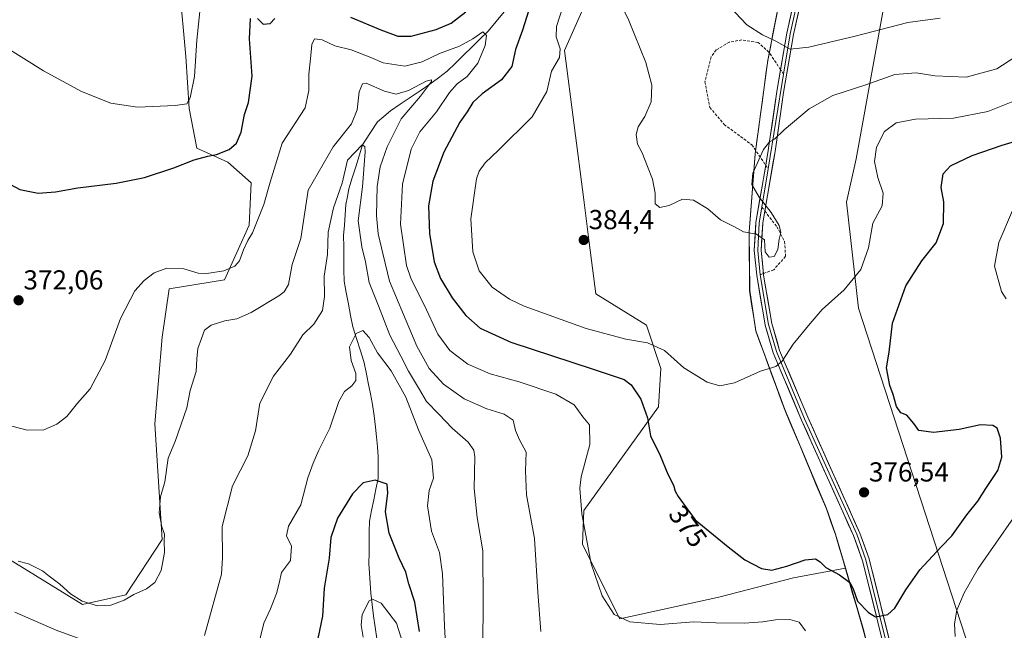
# Model space of a CAD drawing. Units: metres. Extents: x 594460 to 597927, y 4680491 to 4682851.
# Drawn here: x 595368 to 595727, y 4681577 to 4681799 of the extents above; entities that cross this region are included whole.
import ezdxf
from ezdxf.enums import TextEntityAlignment as Align

# ---------------------------------------------------------------- set-up
doc = ezdxf.new("R2010")
doc.units = ezdxf.units.M
doc.header["$MEASUREMENT"] = 0
doc.linetypes.add('TRAZOSX2', pattern=[1.5, 1, -0.5])
for name, color, linetype, lineweight in [('Arbolado forestal CxS', 92, 'Continuous', 0), ('Carátula', 7, 'Continuous', 5), ('Corriente natural lineal', 142, 'Continuous', 13), ('Cultivos herbáceos CxS', 92, 'Continuous', 0), ('Cultivos leñosos CxS', 92, 'Continuous', 0), ('Curva de nivel maestra', 36, 'Continuous', 30), ('Curva de nivel normal', 36, 'Continuous', 0), ('Layer 0', 7, 'Continuous', 0), ('Matorral CxS', 135, 'Continuous', 0), ('Municipio', 9, 'Continuous', 13), ('Municipio CxS', 142, 'Continuous', 0), ('Punto de cota en terreno', 7, 'Continuous', 0), ('Rótulo de curva de nivel directora', 19, 'Continuous', 0), ('Rótulo de punto de cota en terreno', 19, 'Continuous', 0), ('Senda', 19, 'TRAZOSX2', 0)]:
    doc.layers.add(name, color=color, linetype=linetype, lineweight=lineweight)
doc.styles.add('Arial', font='txt', dxfattribs={"height": 0.2})

# ---------------------------------------------------------------- blocks, each defined once
blk = doc.blocks.new('*U150')
at = {"layer": 'Cultivos leñosos CxS', "color": 92, "linetype": 'Continuous', "lineweight": 0}
blk.add_polyline3d([(595426.3485, 4681811.1797, 381.2831), (595428.6843, 4681785.7835, 380.0927), (595429.8893, 4681766.9033, 379.0016), (595432.7011, 4681752.4419, 375.1503), (595443.9487, 4681747.2195, 373.0445), (595452.5223, 4681739.7037, 370.9707), (595451.7713, 4681724.2773, 369.5984), (595442.8319, 4681704.3259, 368.3998), (595422.6677, 4681701.0499, 368.1095), (595420.0319, 4681683.4801, 367.6888), (595417.3977, 4681651.8545, 365.996), (595420.0311, 4681609.6849, 364.6962), (595406.8603, 4681589.4799, 364.7268), (595391.0611, 4681585.9421, 364.124), (595391.0611, 4681585.9421, 364.124), (595368.2231, 4681600.0223, 364.2257), (595320.6239, 4681629.1181, 364.2789)], dxfattribs=at)
blk = doc.blocks.new('*U161')
at = {"layer": 'Arbolado forestal CxS', "color": 92, "linetype": 'Continuous', "lineweight": 0}
blk.add_polyline3d([(595715.8777, 4681564.3559, 368.6156), (595673.8045, 4681694.0209, 376.8249), (595669.4149, 4681732.6749, 380.6923), (595672.9271, 4681748.4877, 380.6598), (595686.2609, 4681822.2275, 395.5498), (595693.3409, 4681915.9083, 400.3197), (595701.2495, 4681974.9213, 400.4947), (595864.4669, 4681942.3063, 371.8937)], dxfattribs=at)
blk = doc.blocks.new('*U162')
at = {"layer": 'Matorral CxS', "color": 135, "linetype": 'Continuous', "lineweight": 0}
for points in [[(595683.4507, 4681545.9031, 370.7738), (595675.4711, 4681577.2431, 374.5031), (595669.0415, 4681599.2737, 375.2001), (595665.4617, 4681611.5631, 375.8414), (595662.1417, 4681620.9231, 376.1859), (595646.9823, 4681657.0829, 377.8552), (595636.3925, 4681685.7729, 381.9515), (595634.1529, 4681700.5129, 384.063), (595633.9931, 4681721.9029, 384.9021), (595636.1635, 4681750.3127, 384.7851), (595640.7937, 4681784.4927, 388.5817), (595645.4943, 4681808.6729, 392.5902)], [(595864.4669, 4681942.3063, 371.8937), (595701.2495, 4681974.9213, 400.4947), (595693.3409, 4681915.9083, 400.3197), (595686.2609, 4681822.2275, 395.5498), (595672.9271, 4681748.4877, 380.6598), (595669.4149, 4681732.6749, 380.6923), (595673.8045, 4681694.0209, 376.8249), (595715.8777, 4681564.3559, 368.6156)]]:
    blk.add_polyline3d(points, dxfattribs=at)
blk = doc.blocks.new('*U187')
at = {"layer": 'Curva de nivel normal', "color": 36, "linetype": 'Continuous', "lineweight": 0}
blk.add_polyline3d([(595584.17, 4681811.49, 385), (595590.11, 4681798.94, 385), (595596.3, 4681783.58, 385), (595598.54, 4681775.32, 385), (595598.24, 4681769.23, 385), (595595.9, 4681763.94, 385), (595593.54, 4681760.21, 385), (595592.74, 4681757.36, 385), (595593.32, 4681753.87, 385), (595594.92, 4681750.69, 385), (595596.87, 4681745.64, 385), (595598.76, 4681741.07, 385), (595599.68, 4681735.93, 385), (595599.66, 4681732.1, 385), (595601.41, 4681730.71, 385), (595604.86, 4681731.42, 385), (595609.62, 4681733.78, 385), (595613.67, 4681733.44, 385), (595618.87, 4681730.2, 385), (595623.54, 4681726.28, 385), (595628.56, 4681723.72, 385), (595631.84, 4681721.88, 385), (595636.68, 4681721, 385), (595639.52, 4681718.94, 385), (595639.84, 4681714.59, 385), (595641.24, 4681712.65, 385), (595643.1, 4681712.92, 385), (595644.39, 4681715.38, 385), (595644.93, 4681719.21, 385), (595645.47, 4681721.65, 385), (595644.86, 4681724.18, 385), (595641.99, 4681728.91, 385), (595637.62, 4681734.49, 385), (595634.97, 4681739.14, 385), (595635.3, 4681743.31, 385), (595639.23, 4681751.84, 385), (595641.33, 4681754.7, 385), (595643.2, 4681755.64, 385), (595646.76, 4681759.08, 385), (595655.77, 4681766.68, 385), (595664.45, 4681771.59, 385), (595676.42, 4681775.51, 385), (595687.05, 4681779.24, 385), (595694.76, 4681779.83, 385), (595701.57, 4681778.74, 385), (595713.04, 4681778.33, 385), (595724.19, 4681781.26, 385), (595730.78, 4681785.59, 385)], dxfattribs=at)
blk = doc.blocks.new('*U193')
at = {"layer": 'Curva de nivel normal', "color": 36, "linetype": 'Continuous', "lineweight": 0}
for points in [[(595362.95, 4681651.62, 370), (595370.84, 4681649.49, 370), (595376.99, 4681649.71, 370), (595381.67, 4681651.67, 370), (595385.32, 4681654.58, 370), (595389.26, 4681659.38, 370), (595393.78, 4681664.65, 370), (595399.34, 4681674.98, 370), (595404.87, 4681690.32, 370), (595410.12, 4681700.38, 370), (595413.46, 4681704.18, 370), (595417.21, 4681706.93, 370), (595421.72, 4681708.57, 370), (595428.02, 4681708.34, 370), (595433.22, 4681706.79, 370), (595436.34, 4681706.62, 370), (595442.5, 4681707.68, 370), (595446.54, 4681709.3, 370), (595448.26, 4681711.28, 370), (595449.72, 4681715.36, 370), (595451.3, 4681718.75, 370), (595453.02, 4681721.46, 370), (595457.17, 4681731.78, 370), (595459.42, 4681740, 370), (595463.82, 4681754.25, 370), (595472.2, 4681767.11, 370), (595473.56, 4681773.47, 370), (595473.46, 4681779.42, 370), (595474.15, 4681784.91, 370), (595474.62, 4681790.2, 370), (595475.56, 4681792.26, 370), (595478.32, 4681791.9, 370), (595482.98, 4681789.75, 370), (595488.92, 4681788.26, 370), (595496.07, 4681785.44, 370), (595500.54, 4681783.46, 370), (595508.47, 4681782.27, 370), (595514.84, 4681783.88, 370), (595521.12, 4681786.97, 370), (595528.45, 4681789.61, 370), (595533.23, 4681792.22, 370), (595536.86, 4681794.81, 370), (595538.24, 4681793.5, 370), (595537.72, 4681789.84, 370), (595535.03, 4681783.44, 370), (595531.2, 4681778.56, 370), (595527.53, 4681775.8, 370), (595524.74, 4681772.66, 370), (595520.03, 4681765.64, 370), (595513.98, 4681758.31, 370), (595510.83, 4681751.96, 370), (595507.67, 4681739.24, 370), (595506.89, 4681724.63, 370), (595509.04, 4681709.65, 370), (595510.84, 4681704.65, 370), (595515.5, 4681695.24, 370), (595520.48, 4681684.55, 370), (595524.89, 4681678.61, 370), (595531.39, 4681673.64, 370), (595539.53, 4681670.12, 370), (595550.2, 4681667.2, 370), (595563.45, 4681662.66, 370), (595570.23, 4681658.78, 370), (595573.33, 4681654.45, 370), (595575.74, 4681651.53, 370), (595575.92, 4681644.37, 370), (595572.7, 4681632.49, 370), (595572.26, 4681628.42, 370), (595572.94, 4681619.06, 370), (595576.36, 4681600.81, 370), (595580.33, 4681589.11, 370), (595584.82, 4681582.28, 370), (595590.43, 4681579.62, 370), (595601.52, 4681578.65, 370), (595613.78, 4681579.61, 370), (595621.83, 4681579.28, 370), (595632.11, 4681579.16, 370), (595638.87, 4681579.59, 370), (595643.53, 4681580.41, 370), (595648.75, 4681580.55, 370), (595652.21, 4681579.51, 370), (595654.53, 4681576.33, 370)], [(595709.01, 4681574.32, 370), (595708.76, 4681578.92, 370), (595709.58, 4681583.88, 370), (595712.25, 4681590.27, 370), (595717.34, 4681599.12, 370), (595736.66, 4681626.82, 370)], [(595727.63, 4681697.4, 370), (595725.85, 4681700.07, 370), (595723.34, 4681709.3, 370), (595724.88, 4681717.93, 370), (595729.88, 4681729.64, 370)]]:
    blk.add_polyline3d(points, dxfattribs=at)
blk = doc.blocks.new('5PATER')
at = {"layer": 'Carátula', "linetype": 'Continuous', "lineweight": 5}
h = blk.add_hatch(color=250, dxfattribs=at)
edge = h.paths.add_edge_path()
edge.add_ellipse((0, 0.01), major_axis=(-1.33, -1.34), ratio=0.999422, start_angle=0, end_angle=360)

msp = doc.modelspace()

# ---------------------------------------------------------------- linework, layer by layer
at = {"layer": 'Arbolado forestal CxS', "color": 92, "linetype": 'Continuous', "lineweight": 0}
msp.add_polyline3d([(595931.09, 4681957.61, 360.61), (595918.47, 4681962.95, 363.4), (595916.27, 4681932.64, 360.52), (595864.47, 4681942.31, 371.89), (595701.25, 4681974.92, 400.49), (595693.34, 4681915.91, 400.32), (595686.26, 4681822.23, 395.55), (595672.93, 4681748.49, 380.66), (595669.41, 4681732.67, 380.69), (595673.8, 4681694.02, 376.82), (595715.88, 4681564.36, 368.62), (595794.3, 4681324, 361.28), (595804.6, 4681296.94, 359.72), (595845.65, 4681197.5, 348.89), (595885.22, 4681110.13, 338.59), (595896.69, 4681044.42, 337.67), (595901.71, 4681024.88, 337.77), (595916.83, 4681007.54, 336.22), (595933.71, 4680998.55, 335.52), (595932.83, 4680969.56, 330.68), (595919.22, 4680980.11, 329.83), (595902.88, 4680963.3, 324.98), (595896.48, 4680943.42, 322.65)], dxfattribs=at)
at = {"layer": 'Corriente natural lineal', "color": 142, "linetype": 'Continuous', "lineweight": 13}
msp.add_polyline3d([(595544.69, 4681802.09, 371.68), (595541.76, 4681798.59, 370.55), (595538.83, 4681795.09, 370.37), (595535.86, 4681792.16, 369.62), (595532.88, 4681789.23, 368.83), (595529.91, 4681786.3, 368.14), (595526.93, 4681783.37, 367.15), (595523.96, 4681780.44, 366.65), (595520.8, 4681778.07, 365.49), (595517.64, 4681775.7, 365.17), (595514.04, 4681773.28, 364.23), (595510.43, 4681770.85, 364.41), (595506.83, 4681768.43, 363.19), (595503.22, 4681766, 363.19), (595500.85, 4681763.97, 362.7), (595498.48, 4681761.94, 362.32), (595495.78, 4681757.77, 361.49), (595493.07, 4681753.6, 360.03), (595491.83, 4681749.6, 359.56), (595490.59, 4681745.6, 359.21), (595489.35, 4681741.59, 359.06), (595488.11, 4681737.59, 358.88), (595487.58, 4681734.73, 358.4), (595487.05, 4681731.86, 357.98), (595486.75, 4681728.1, 357.6), (595486.45, 4681724.34, 357.46), (595486.15, 4681720.58, 357.37), (595486.21, 4681716.41, 357.14), (595486.27, 4681712.24, 356.87), (595486.32, 4681708.06, 356.5), (595486.38, 4681703.89, 356.21), (595487.17, 4681699.72, 355.95), (595487.96, 4681695.55, 355.84), (595488.74, 4681691.37, 355.64), (595489.53, 4681687.2, 355.32), (595490.88, 4681682.99, 354.81), (595492.24, 4681678.78, 354.35), (595493.59, 4681674.57, 354.08), (595494.38, 4681670.66, 353.99), (595495.17, 4681666.75, 353.76), (595495.95, 4681662.84, 353.34), (595496.74, 4681658.93, 352.78), (595497.3, 4681654.76, 352.39), (595497.86, 4681650.59, 351.89), (595498.16, 4681647.06, 351.43), (595498.47, 4681643.52, 351), (595498.77, 4681639.99, 350.64), (595498.77, 4681635.93, 350.28), (595498.77, 4681631.87, 350), (595497.98, 4681627.98, 349.78), (595497.19, 4681624.09, 349.49), (595496.4, 4681620.2, 349.1), (595495.61, 4681616.31, 348.66), (595495.55, 4681612.48, 348.24), (595495.5, 4681608.64, 347.82), (595495.44, 4681604.81, 347.42), (595495.38, 4681600.97, 346.88), (595495.61, 4681597.36, 346.29), (595495.83, 4681593.76, 345.73), (595496.06, 4681590.15, 345.01), (595496.59, 4681586.02, 344.13), (595497.11, 4681581.88, 343.49), (595497.64, 4681577.75, 342.94), (595498.24, 4681573.61, 342.46)], dxfattribs=at)
at = {"layer": 'Cultivos herbáceos CxS', "color": 92, "linetype": 'Continuous', "lineweight": 0}
for points in [[(595628.95, 4681853.74, 396.51), (595624.25, 4681843.19, 394.6), (595607.5, 4681834.17, 391.69), (595594.62, 4681830.3, 388.61), (595586, 4681820.53, 386.02), (595576.34, 4681809.98, 383.89), (595566.68, 4681788.02, 380.88), (595573.7, 4681733.55, 384.57), (595575.69, 4681718.01, 384.62), (595578.09, 4681699.29, 382.91), (595596.53, 4681687.87, 381.21), (595601.8, 4681672.06, 378.55), (595600.92, 4681658, 376.58), (595573.7, 4681620.23, 370.8), (595573.19, 4681607.84, 370.16), (595586.87, 4681580.69, 369.71), (595622.87, 4681588.6, 372.21), (595650.09, 4681595.63, 373.54), (595669.04, 4681599.27, 375.2)], [(595658.95, 4681843.12, 397.76), (595658.74, 4681842.54, 397.69), (595649.87, 4681824.71, 395.31), (595645.49, 4681808.67, 392.59), (595640.79, 4681784.49, 388.58), (595636.16, 4681750.31, 384.79), (595633.99, 4681721.9, 384.9), (595634.15, 4681700.51, 384.06), (595636.39, 4681685.77, 381.95), (595646.98, 4681657.08, 377.86), (595662.14, 4681620.92, 376.19), (595665.46, 4681611.56, 375.84), (595669.04, 4681599.27, 375.2)], [(595645.49, 4681808.67, 392.59), (595640.79, 4681784.49, 388.58), (595636.16, 4681750.31, 384.79), (595633.99, 4681721.9, 384.9), (595634.15, 4681700.51, 384.06), (595636.39, 4681685.77, 381.95), (595646.98, 4681657.08, 377.86), (595662.14, 4681620.92, 376.19), (595665.46, 4681611.56, 375.84), (595669.04, 4681599.27, 375.2), (595650.09, 4681595.63, 373.54), (595622.87, 4681588.6, 372.21), (595586.87, 4681580.69, 369.71), (595586.87, 4681580.69, 369.71), (595573.19, 4681607.84, 370.16), (595573.7, 4681620.23, 370.8), (595600.92, 4681658, 376.58), (595601.8, 4681672.06, 378.55), (595596.53, 4681687.87, 381.21), (595578.09, 4681699.29, 382.91), (595575.69, 4681718.01, 384.62), (595573.7, 4681733.55, 384.57), (595566.68, 4681788.02, 380.88), (595576.34, 4681809.98, 383.89)]]:
    msp.add_polyline3d(points, dxfattribs=at)
at = {"layer": 'Cultivos leñosos CxS', "color": 92, "linetype": 'Continuous', "lineweight": 0}
msp.add_polyline3d([(595320.62, 4681629.12, 364.28), (595368.22, 4681600.02, 364.23), (595391.06, 4681585.94, 364.12), (595406.86, 4681589.48, 364.73), (595420.03, 4681609.68, 364.7), (595417.4, 4681651.85, 366), (595420.03, 4681683.48, 367.69), (595422.67, 4681701.05, 368.11), (595442.83, 4681704.33, 368.4), (595451.77, 4681724.28, 369.6), (595452.52, 4681739.7, 370.97), (595443.95, 4681747.22, 373.04), (595432.7, 4681752.44, 375.15), (595429.89, 4681766.9, 379), (595428.68, 4681785.78, 380.09), (595426.35, 4681811.18, 381.28)], dxfattribs=at)
at = {"layer": 'Curva de nivel maestra', "color": 36, "linetype": 'Continuous', "lineweight": 30}
for points in [[(595555.69, 4681809.4, 375), (595551.31, 4681795.42, 375), (595548.75, 4681788.41, 375), (595547.44, 4681782.19, 375), (595543.71, 4681777.31, 375), (595536.66, 4681772.24, 375), (595533.28, 4681769.05, 375), (595531.14, 4681765.58, 375), (595528.48, 4681761.87, 375), (595526.6, 4681758.22, 375), (595522.7, 4681750.87, 375), (595518.74, 4681740.31, 375), (595517.12, 4681731.3, 375), (595517.43, 4681721.26, 375), (595519.18, 4681710.95, 375), (595521.53, 4681704.89, 375), (595525.76, 4681697.86, 375), (595530.71, 4681691.4, 375), (595535.96, 4681686.74, 375), (595547.17, 4681681.67, 375), (595577.16, 4681671.84, 375), (595588.41, 4681668.05, 375), (595590.94, 4681666.09, 375), (595594.45, 4681660.9, 375), (595596.96, 4681654.08, 375), (595597.97, 4681647.42, 375), (595601.51, 4681640.29, 375), (595604.36, 4681633.47, 375), (595606.33, 4681629.45, 375), (595606.97, 4681627.26, 375), (595608.12, 4681625.35, 375), (595614.33, 4681616.78, 375), (595626.25, 4681607.01, 375), (595632.37, 4681602.31, 375), (595638.4, 4681599.15, 375), (595642.26, 4681598.53, 375), (595647.63, 4681599.94, 375), (595654.39, 4681602.27, 375), (595658.06, 4681602.6, 375), (595659.78, 4681601.48, 375), (595661.86, 4681599.41, 375), (595666.83, 4681596.76, 375), (595670.64, 4681593.97, 375), (595671.9, 4681591.7, 375), (595673.4, 4681587.2, 375), (595677.38, 4681583.06, 375), (595680.01, 4681581.45, 375), (595684.43, 4681582.31, 375), (595687.07, 4681584.68, 375), (595691.04, 4681591.34, 375), (595696.11, 4681598.57, 375), (595703.86, 4681606.98, 375), (595707.79, 4681610.98, 375), (595713.3, 4681618.65, 375), (595717.27, 4681623.65, 375), (595720.2, 4681628.32, 375), (595724.51, 4681634.83, 375), (595726.02, 4681639.7, 375), (595725.58, 4681646.66, 375), (595724.27, 4681650.22, 375), (595722.69, 4681651.24, 375), (595718.19, 4681651.5, 375), (595710.51, 4681649.75, 375), (595701.1, 4681648.66, 375), (595695.77, 4681649.47, 375), (595693.93, 4681651.93, 375), (595691.45, 4681655.04, 375), (595689.17, 4681655.9, 375), (595687.65, 4681658.17, 375), (595686.4, 4681662.5, 375), (595685.18, 4681665.86, 375), (595684.02, 4681672.23, 375), (595684.93, 4681677.97, 375), (595686.2, 4681688.57, 375), (595691.04, 4681702.22, 375), (595696.84, 4681711.29, 375), (595702.06, 4681717.8, 375), (595704.74, 4681724.88, 375), (595704.84, 4681732.77, 375), (595703.87, 4681738.09, 375), (595704.63, 4681743.01, 375), (595707.27, 4681745.97, 375), (595715.23, 4681749.72, 375), (595726.08, 4681753.53, 375), (595733.4, 4681755.61, 375)], [(595488.67, 4681800.1, 375), (595499.73, 4681795.5, 375), (595505.96, 4681793.22, 375), (595510.75, 4681793.24, 375), (595519.87, 4681795.61, 375), (595525.41, 4681797.99, 375), (595530.71, 4681802.16, 375)], [(595364.82, 4681739.15, 375), (595368.22, 4681737.28, 375), (595374.88, 4681736, 375), (595381.26, 4681736.41, 375), (595389.33, 4681737.92, 375), (595403.28, 4681739.62, 375), (595413.58, 4681741.68, 375), (595424.29, 4681745.18, 375), (595431.76, 4681748.16, 375), (595436.68, 4681749.51, 375), (595439.88, 4681750.04, 375), (595444.54, 4681751.9, 375), (595447.19, 4681754.22, 375), (595448.91, 4681758.27, 375), (595450.06, 4681764.64, 375), (595451.52, 4681769.09, 375), (595452.87, 4681778.7, 375), (595451.9, 4681792.27, 375), (595452.29, 4681799.72, 375)], [(595454.83, 4681799.62, 375), (595456.84, 4681797.64, 375), (595459.38, 4681797.89, 375), (595461.08, 4681799.64, 375)], [(595513.89, 4681576.15, 350), (595512.08, 4681586.78, 350), (595509.95, 4681593.54, 350), (595508.86, 4681597.72, 350), (595506.38, 4681602.81, 350), (595502.73, 4681611.93, 350), (595501.48, 4681619.8, 350), (595502.26, 4681626.71, 350), (595502.08, 4681629.9, 350), (595497.62, 4681631.28, 350), (595493.36, 4681630.34, 350), (595489.4, 4681626.33, 350), (595484.01, 4681617.5, 350), (595481.58, 4681610.34, 350), (595480.9, 4681602.9, 350), (595479.11, 4681591.95, 350), (595478.48, 4681581.73, 350), (595476.83, 4681573.6, 350)]]:
    msp.add_polyline3d(points, dxfattribs=at)
at = {"layer": 'Curva de nivel normal', "color": 36, "linetype": 'Continuous', "lineweight": 0}
for points in [[(595361.47, 4681790.16, 380), (595376.88, 4681780.56, 380), (595390.66, 4681773, 380), (595401.35, 4681768.79, 380), (595411.06, 4681767.35, 380), (595424.79, 4681767.91, 380), (595429.1, 4681768.6, 380), (595430.33, 4681770.78, 380), (595431.89, 4681778.52, 380), (595432.72, 4681791.81, 380), (595434.39, 4681808.18, 380)], [(595566.15, 4681804.26, 380), (595563.7, 4681796.81, 380), (595563.58, 4681793.02, 380), (595565.12, 4681788.56, 380), (595564.81, 4681785.46, 380), (595561.92, 4681780.51, 380), (595560.2, 4681773.02, 380), (595554.87, 4681763.83, 380), (595542.67, 4681751.65, 380), (595537.74, 4681747.08, 380), (595535.55, 4681743.97, 380), (595534.65, 4681741.17, 380), (595532.48, 4681726.63, 380), (595533.23, 4681714.58, 380), (595535.58, 4681707.66, 380), (595540.26, 4681701.7, 380), (595546.6, 4681697.26, 380), (595551.93, 4681694.71, 380), (595574.57, 4681686.66, 380), (595588.97, 4681682.73, 380), (595596.94, 4681681.34, 380), (595603.13, 4681678.56, 380), (595610.13, 4681672.25, 380), (595618.59, 4681667.02, 380), (595623.3, 4681665.67, 380), (595628.61, 4681666.76, 380), (595638.08, 4681671.07, 380), (595643.69, 4681672.8, 380), (595645.98, 4681674.68, 380), (595649.93, 4681680.94, 380), (595656.2, 4681688.46, 380), (595660.53, 4681693.52, 380), (595668.52, 4681700.76, 380), (595674.63, 4681708.17, 380), (595677.46, 4681716.06, 380), (595679, 4681724.98, 380), (595682.36, 4681731.3, 380), (595682.73, 4681735.94, 380), (595680.83, 4681741.64, 380), (595679.6, 4681747.48, 380), (595680.37, 4681752.74, 380), (595683.32, 4681758.48, 380), (595687.46, 4681761.66, 380), (595694.6, 4681762.96, 380), (595708.46, 4681763.33, 380), (595720.86, 4681765.8, 380), (595731.23, 4681769.86, 380)], [(595626.77, 4681804.08, 390), (595633.12, 4681797.37, 390), (595638.8, 4681793.77, 390), (595643.7, 4681791.45, 390), (595648.92, 4681788.44, 390), (595655.72, 4681789.28, 390), (595672.62, 4681793.21, 390), (595691.71, 4681798.18, 390), (595703.52, 4681799.81, 390)], [(595558, 4681576.16, 365), (595556.99, 4681590.44, 365), (595555.7, 4681609.99, 365), (595552.86, 4681626, 365), (595552.46, 4681634.75, 365), (595552.74, 4681641.52, 365), (595550.21, 4681646, 365), (595548.82, 4681649.39, 365), (595547.97, 4681653.18, 365), (595544.66, 4681655.36, 365), (595538.31, 4681657.38, 365), (595530.15, 4681660.93, 365), (595522.57, 4681666.35, 365), (595517.3, 4681672.08, 365), (595512.91, 4681680.18, 365), (595508, 4681691.77, 365), (595502.92, 4681703.93, 365), (595500.63, 4681713.47, 365), (595498.83, 4681721.12, 365), (595498.15, 4681727.86, 365), (595498.38, 4681738.4, 365), (595499.47, 4681745.54, 365), (595502.09, 4681752.92, 365), (595507.11, 4681763.06, 365), (595514.24, 4681771.33, 365), (595518.23, 4681776.71, 365), (595518.25, 4681777.36, 365), (595516.22, 4681776.81, 365), (595509.88, 4681773.42, 365), (595505.35, 4681772.04, 365), (595501.11, 4681773.23, 365), (595494.42, 4681776.14, 365), (595493.05, 4681775.85, 365), (595491.84, 4681772.98, 365), (595491.1, 4681766.31, 365), (595489.07, 4681761.21, 365), (595482.34, 4681752.82, 365), (595473.21, 4681737.02, 365), (595470.6, 4681719.48, 365), (595467.48, 4681709.98, 365), (595466.05, 4681702.65, 365), (595464.52, 4681700.04, 365), (595462.55, 4681698.58, 365), (595452.54, 4681692.41, 365), (595447.33, 4681690.1, 365), (595442.89, 4681689.36, 365), (595437.87, 4681687.86, 365), (595435.45, 4681685.96, 365), (595434.44, 4681682.97, 365), (595433.06, 4681679.28, 365), (595432.7, 4681675.57, 365), (595432.49, 4681670.95, 365), (595430.28, 4681663.98, 365), (595429.08, 4681657.65, 365), (595424.88, 4681645.73, 365), (595422.23, 4681639.32, 365), (595421.01, 4681630.73, 365), (595419.41, 4681625.24, 365), (595419.02, 4681619.36, 365), (595419.94, 4681614.24, 365), (595420.92, 4681611.65, 365), (595420.77, 4681609.32, 365), (595420.89, 4681604.98, 365), (595419.73, 4681598.32, 365), (595417.36, 4681593.98, 365), (595414.34, 4681591.65, 365), (595409.76, 4681589.65, 365), (595406.28, 4681587.59, 365), (595401.4, 4681585.67, 365), (595396.45, 4681585.5, 365), (595390.98, 4681587.2, 365), (595386.63, 4681589.87, 365), (595382.82, 4681593.37, 365), (595378.84, 4681596.28, 365), (595376.44, 4681598.21, 365), (595371.35, 4681600.79, 365), (595367.66, 4681601.75, 365)], [(595536.96, 4681571.47, 360), (595537.01, 4681586.4, 360), (595536.94, 4681605.57, 360), (595534.86, 4681617.65, 360), (595533.7, 4681628.32, 360), (595534, 4681639.85, 360), (595533.65, 4681642.2, 360), (595531.57, 4681645.22, 360), (595525.72, 4681650.21, 360), (595520.89, 4681655.43, 360), (595516.38, 4681659.94, 360), (595513.78, 4681664.39, 360), (595509.78, 4681671.04, 360), (595507.06, 4681676.51, 360), (595503.06, 4681684.22, 360), (595498.88, 4681694.89, 360), (595495.45, 4681703.44, 360), (595494.14, 4681710.88, 360), (595492.76, 4681716.44, 360), (595491.49, 4681725.93, 360), (595493.03, 4681738.31, 360), (595494, 4681751.02, 360), (595493.87, 4681752.94, 360), (595492.9, 4681753.59, 360), (595487.6, 4681748.03, 360), (595485.66, 4681739.62, 360), (595482.44, 4681730.58, 360), (595480.59, 4681721.73, 360), (595480.28, 4681713.65, 360), (595479.11, 4681705.65, 360), (595479.24, 4681698.28, 360), (595478.47, 4681693.17, 360), (595475.3, 4681688.19, 360), (595471.3, 4681684.28, 360), (595466.78, 4681677.3, 360), (595460.6, 4681669.26, 360), (595455.71, 4681659.38, 360), (595454.02, 4681649.27, 360), (595451.29, 4681640.18, 360), (595445.66, 4681629.29, 360), (595441.94, 4681614.44, 360), (595442.05, 4681602.98, 360), (595441.73, 4681596.98, 360), (595435.46, 4681574.66, 360)], [(595523.68, 4681565.01, 355), (595522.9, 4681578.01, 355), (595522.26, 4681597.12, 355), (595521.12, 4681604.9, 355), (595518.26, 4681612.71, 355), (595516.78, 4681621.9, 355), (595517.34, 4681627.49, 355), (595518.9, 4681632.08, 355), (595518.38, 4681638.68, 355), (595513.48, 4681649.7, 355), (595508.88, 4681661.54, 355), (595503.48, 4681671.16, 355), (595498.48, 4681677.73, 355), (595495.52, 4681683.28, 355), (595493.21, 4681685.87, 355), (595490.78, 4681684.78, 355), (595488.37, 4681679.89, 355), (595488.9, 4681674.94, 355), (595490.66, 4681670.22, 355), (595490.59, 4681667.65, 355), (595489.18, 4681665.65, 355), (595486.55, 4681663.65, 355), (595484.5, 4681659.98, 355), (595481.1, 4681650.32, 355), (595477.11, 4681642.3, 355), (595475.06, 4681637.54, 355), (595473.09, 4681632.13, 355), (595470.65, 4681622.25, 355), (595466.11, 4681614.5, 355), (595465.36, 4681611.06, 355), (595467.18, 4681607.26, 355), (595466.78, 4681601.98, 355), (595463.54, 4681597.65, 355), (595462.66, 4681593.79, 355), (595461.77, 4681589.94, 355), (595459.52, 4681584.35, 355), (595457.16, 4681579.14, 355), (595454.74, 4681569.24, 355)], [(595493.32, 4681574.09, 345), (595492.56, 4681578.45, 345), (595492.95, 4681582.34, 345), (595495.46, 4681587.35, 345), (595496.68, 4681587.93, 345), (595499.83, 4681586.44, 345), (595505.47, 4681579.13, 345), (595507.87, 4681571.5, 345)], [(595400.73, 4681569.51, 360), (595381.47, 4681576.58, 360), (595366.36, 4681583.21, 360)]]:
    msp.add_polyline3d(points, dxfattribs=at)
at = {"layer": 'Layer 0', "linetype": 'Continuous', "lineweight": 0}
for points in [[(595645.4, 4681781.01), (595647.69, 4681794.37), (595651.92, 4681813.75), (595662.07, 4681840.37), (595666.31, 4681855.74), (595664.68, 4681868.36), (595661.86, 4681885.22), (595660.79, 4681915.21), (595652.87, 4681976.78), (595651.43, 4682004.29), (595651.11, 4682006.66)], [(595655.13, 4681981.48), (595655.37, 4681977), (595663.29, 4681915.42), (595664.35, 4681885.47), (595667.15, 4681868.73), (595668.85, 4681855.56), (595664.46, 4681839.59), (595654.33, 4681813.03), (595650.15, 4681793.89), (595646.51, 4681772.64), (595643.37, 4681751.11), (595639.65, 4681729.49)], [(595653.89, 4681981.33), (595654.12, 4681976.89), (595662.04, 4681915.32), (595663.11, 4681885.35), (595667.58, 4681855.65), (595663.27, 4681839.98), (595653.13, 4681813.39), (595648.92, 4681794.13), (595646.5, 4681779.35)], [(595639.98, 4681746.14), (595640.9, 4681751.5), (595644.03, 4681773.04), (595645.4, 4681781.01)], [(595646.5, 4681779.35), (595640.85, 4681744.84)], [(595683.64, 4681568.34), (595675.26, 4681601.9), (595671.96, 4681611.1), (595653.02, 4681653.23), (595642.69, 4681677.79), (595639.76, 4681687.85), (595636.7, 4681706.02), (595635.82, 4681715.01), (595636.39, 4681725.31), (595639.98, 4681746.14)], [(595640.85, 4681744.84), (595638.57, 4681730.9)], [(595638.57, 4681730.9), (595637.64, 4681725.17), (595637.08, 4681715.04), (595637.95, 4681706.19)], [(595639.65, 4681729.49), (595638.88, 4681725.02), (595638.33, 4681715.06), (595639.16, 4681706.64)], [(595637.95, 4681706.19), (595640.98, 4681688.13), (595643.87, 4681678.21), (595654.17, 4681653.73), (595673.13, 4681611.57), (595676.46, 4681602.26), (595693.12, 4681534.84)], [(595639.16, 4681706.64), (595639.22, 4681706.07), (595642.2, 4681688.41), (595645.05, 4681678.63), (595655.31, 4681654.23), (595674.29, 4681612.03), (595677.66, 4681602.62), (595686.07, 4681568.94)]]:
    msp.add_lwpolyline(points, dxfattribs=at)
for points in [[(595682.44, 4681573.13, 374.56), (595681.25, 4681577.93, 374.79), (595680.05, 4681582.72, 374.96), (595678.85, 4681587.52, 375.24), (595677.65, 4681592.31, 375.39), (595676.46, 4681597.11, 375.48), (595675.26, 4681601.9, 375.63), (595673.61, 4681606.5, 375.9), (595671.96, 4681611.1, 376.08), (595670.07, 4681615.31, 376.17), (595668.17, 4681619.53, 376.3), (595666.28, 4681623.74, 376.39), (595664.38, 4681627.95, 376.53), (595662.49, 4681632.17, 376.66), (595660.6, 4681636.38, 376.81), (595658.7, 4681640.59, 377.01), (595656.81, 4681644.8, 377.19), (595654.91, 4681649.02, 377.38), (595653.02, 4681653.23, 377.66), (595651.3, 4681657.32, 377.97), (595649.58, 4681661.42, 378.27), (595647.86, 4681665.51, 378.71), (595646.13, 4681669.6, 379.37), (595644.41, 4681673.7, 379.92), (595642.69, 4681677.79, 380.66), (595641.71, 4681681.14, 381.27), (595640.74, 4681684.5, 381.85), (595639.76, 4681687.85, 382.52), (595639, 4681692.39, 383.2), (595638.23, 4681696.94, 383.7), (595637.47, 4681701.48, 383.89), (595636.7, 4681706.02, 384.03), (595636.26, 4681710.52, 384.22), (595635.82, 4681715.01, 384.42), (595636.01, 4681718.44, 384.61), (595636.2, 4681721.88, 384.97), (595636.39, 4681725.31, 385.23), (595637.14, 4681729.68, 385.26), (595637.89, 4681734.04, 384.92), (595638.65, 4681738.41, 384.51), (595639.4, 4681742.77, 384.53), (595640.15, 4681747.14, 384.63), (595640.9, 4681751.5, 384.74), (595641.53, 4681755.81, 385.01), (595642.15, 4681760.12, 385.41), (595642.78, 4681764.42, 385.86), (595643.4, 4681768.73, 386.43), (595644.03, 4681773.04, 387.08), (595644.76, 4681777.31, 387.81), (595645.49, 4681781.57, 388.53), (595646.23, 4681785.84, 389.26), (595646.96, 4681790.1, 389.99), (595647.69, 4681794.37, 390.72), (595648.75, 4681799.22, 391.54), (595649.81, 4681804.06, 392.26)], [(595652.24, 4681803.46, 392.47), (595651.2, 4681798.68, 391.85), (595650.15, 4681793.89, 390.99), (595649.42, 4681789.64, 390.08), (595648.69, 4681785.39, 389.21), (595647.97, 4681781.14, 388.43), (595647.24, 4681776.89, 387.72), (595646.51, 4681772.64, 387.02), (595645.88, 4681768.33, 386.29), (595645.25, 4681764.03, 385.65), (595644.63, 4681759.72, 385.16), (595644, 4681755.42, 384.73), (595643.37, 4681751.11, 384.46), (595642.62, 4681746.76, 384.36), (595641.87, 4681742.41, 384.3), (595641.13, 4681738.07, 384.35), (595640.38, 4681733.72, 384.68), (595639.63, 4681729.37, 385.07), (595638.88, 4681725.02, 385.16), (595638.61, 4681720.04, 385.04), (595638.33, 4681715.06, 384.75), (595638.77, 4681710.57, 384.38), (595639.22, 4681706.07, 384.06), (595639.96, 4681701.66, 383.96), (595640.71, 4681697.24, 383.71), (595641.45, 4681692.83, 383), (595642.2, 4681688.41, 382.29), (595643.15, 4681685.15, 381.6), (595644.1, 4681681.89, 380.96), (595645.05, 4681678.63, 380.4), (595646.76, 4681674.56, 379.83), (595648.47, 4681670.5, 379.13), (595650.18, 4681666.43, 378.57), (595651.89, 4681662.36, 378.22), (595653.6, 4681658.3, 377.92), (595655.31, 4681654.23, 377.64), (595657.21, 4681650.01, 377.36), (595659.11, 4681645.79, 377.17), (595661, 4681641.57, 377.02), (595662.9, 4681637.35, 376.81), (595664.8, 4681633.13, 376.7), (595666.7, 4681628.91, 376.56), (595668.6, 4681624.69, 376.44), (595670.49, 4681620.47, 376.37), (595672.39, 4681616.25, 376.31), (595674.29, 4681612.03, 376.27), (595675.98, 4681607.33, 376.1), (595677.66, 4681602.62, 375.81), (595678.86, 4681597.81, 375.65), (595680.06, 4681593, 375.56), (595681.26, 4681588.19, 375.38), (595682.47, 4681583.37, 375.03), (595683.67, 4681578.56, 374.74), (595684.87, 4681573.75, 374.5)]]:
    msp.add_polyline3d(points, dxfattribs=at)
at = {"layer": 'Matorral CxS', "color": 135, "linetype": 'Continuous', "lineweight": 0}
for points in [[(595931.09, 4681957.61, 360.61), (595918.47, 4681962.95, 363.4), (595916.27, 4681932.64, 360.52), (595864.47, 4681942.31, 371.89), (595701.25, 4681974.92, 400.49), (595693.34, 4681915.91, 400.32), (595686.26, 4681822.23, 395.55), (595672.93, 4681748.49, 380.66), (595669.41, 4681732.67, 380.69), (595673.8, 4681694.02, 376.82), (595715.88, 4681564.36, 368.62), (595794.3, 4681324, 361.28), (595804.6, 4681296.94, 359.72), (595845.65, 4681197.5, 348.89), (595885.22, 4681110.13, 338.59), (595896.69, 4681044.42, 337.67), (595901.71, 4681024.88, 337.77), (595916.83, 4681007.54, 336.22), (595933.71, 4680998.55, 335.52), (595932.83, 4680969.56, 330.68), (595919.22, 4680980.11, 329.83), (595902.88, 4680963.3, 324.98), (595896.48, 4680943.42, 322.65)], [(595628.95, 4681853.74, 396.51), (595624.25, 4681843.19, 394.6), (595607.5, 4681834.17, 391.69), (595594.62, 4681830.3, 388.61), (595586, 4681820.53, 386.02), (595576.34, 4681809.98, 383.89), (595566.68, 4681788.02, 380.88), (595573.7, 4681733.55, 384.57), (595575.69, 4681718.01, 384.62), (595578.09, 4681699.29, 382.91), (595596.53, 4681687.87, 381.21), (595601.8, 4681672.06, 378.55), (595600.92, 4681658, 376.58), (595573.7, 4681620.23, 370.8), (595573.19, 4681607.84, 370.16), (595586.87, 4681580.69, 369.71), (595622.87, 4681588.6, 372.21), (595650.09, 4681595.63, 373.54), (595669.04, 4681599.27, 375.2)], [(595658.95, 4681843.12, 397.76), (595658.74, 4681842.54, 397.69), (595649.87, 4681824.71, 395.31), (595645.49, 4681808.67, 392.59), (595640.79, 4681784.49, 388.58), (595636.16, 4681750.31, 384.79), (595633.99, 4681721.9, 384.9), (595634.15, 4681700.51, 384.06), (595636.39, 4681685.77, 381.95), (595646.98, 4681657.08, 377.86), (595662.14, 4681620.92, 376.19), (595665.46, 4681611.56, 375.84), (595669.04, 4681599.27, 375.2)], [(595320.62, 4681629.12, 364.28), (595368.22, 4681600.02, 364.23), (595391.06, 4681585.94, 364.12), (595406.86, 4681589.48, 364.73), (595420.03, 4681609.68, 364.7), (595417.4, 4681651.85, 366), (595420.03, 4681683.48, 367.69), (595422.67, 4681701.05, 368.11), (595442.83, 4681704.33, 368.4), (595451.77, 4681724.28, 369.6), (595452.52, 4681739.7, 370.97), (595443.95, 4681747.22, 373.04), (595432.7, 4681752.44, 375.15), (595429.89, 4681766.9, 379), (595428.68, 4681785.78, 380.09), (595426.35, 4681811.18, 381.28)], [(595320.62, 4681629.12, 364.28), (595368.22, 4681600.02, 364.23), (595391.06, 4681585.94, 364.12), (595406.86, 4681589.48, 364.73), (595420.03, 4681609.68, 364.7), (595417.4, 4681651.85, 366), (595420.03, 4681683.48, 367.69), (595422.67, 4681701.05, 368.11), (595442.83, 4681704.33, 368.4), (595451.77, 4681724.28, 369.6), (595452.52, 4681739.7, 370.97), (595443.95, 4681747.22, 373.04), (595432.7, 4681752.44, 375.15), (595429.89, 4681766.9, 379), (595428.68, 4681785.78, 380.09), (595426.35, 4681811.18, 381.28)], [(595576.34, 4681809.98, 383.89), (595566.68, 4681788.02, 380.88), (595573.7, 4681733.55, 384.57), (595575.69, 4681718.01, 384.62), (595578.09, 4681699.29, 382.91), (595596.53, 4681687.87, 381.21), (595601.8, 4681672.06, 378.55), (595600.92, 4681658, 376.58), (595573.7, 4681620.23, 370.8), (595573.19, 4681607.84, 370.16), (595586.87, 4681580.69, 369.71), (595622.87, 4681588.6, 372.21), (595650.09, 4681595.63, 373.54), (595669.04, 4681599.27, 375.2), (595675.47, 4681577.24, 374.5), (595683.45, 4681545.9, 370.77)], [(595669.04, 4681599.27, 375.2), (595675.47, 4681577.24, 374.5), (595683.45, 4681545.9, 370.77), (595685.95, 4681534.25, 370.21)], [(595669.04, 4681599.27, 375.2), (595675.47, 4681577.24, 374.5), (595683.45, 4681545.9, 370.77), (595685.95, 4681534.25, 370.21)]]:
    msp.add_polyline3d(points, dxfattribs=at)
at = {"layer": 'Municipio', "color": 9, "linetype": 'Continuous', "lineweight": 13}
for points in [[(595644.49, 4681803.75, 391.71), (595643.55, 4681798.92, 390.97), (595642.61, 4681794.08, 390.19), (595641.67, 4681789.25, 389.42), (595640.73, 4681784.41, 388.65)], [(595644.49, 4681803.75, 391.71), (595643.55, 4681798.92, 390.97), (595642.61, 4681794.08, 390.19), (595641.67, 4681789.25, 389.42), (595640.73, 4681784.41, 388.65)], [(595640.73, 4681784.41, 388.65), (595640.07, 4681779.53, 387.93), (595639.41, 4681774.64, 387.24), (595638.75, 4681769.76, 386.57), (595638.09, 4681764.88, 386), (595637.43, 4681760, 385.55), (595636.77, 4681755.11, 385.24), (595636.11, 4681750.23, 385.07), (595635.75, 4681745.49, 384.93), (595635.39, 4681740.76, 384.85), (595635.03, 4681736.03, 385.07), (595634.66, 4681731.29, 385.39), (595634.3, 4681726.55, 385.33), (595633.94, 4681721.82, 384.96), (595633.97, 4681717.54, 384.61), (595634, 4681713.26, 384.4), (595634.04, 4681708.99, 384.4), (595634.07, 4681704.71, 384.44), (595634.1, 4681700.43, 384.15), (595634.84, 4681695.52, 383.67), (595635.59, 4681690.6, 383.24), (595636.33, 4681685.69, 382.49), (595637.84, 4681681.59, 381.58), (595639.36, 4681677.49, 380.82), (595640.87, 4681673.39, 380.06), (595642.39, 4681669.3, 379.4), (595643.9, 4681665.2, 378.87), (595645.42, 4681661.1, 378.4), (595646.93, 4681657, 378.04), (595648.82, 4681652.48, 377.71), (595650.72, 4681647.96, 377.44), (595652.61, 4681643.44, 377.18), (595654.5, 4681638.92, 376.99), (595656.4, 4681634.4, 376.76), (595658.29, 4681629.88, 376.56), (595660.19, 4681625.36, 376.37), (595662.08, 4681620.84, 376.17), (595663.74, 4681616.16, 375.97), (595665.4, 4681611.48, 375.76), (595666.65, 4681607.19, 375.62), (595667.9, 4681602.9, 375.48), (595669.15, 4681598.61, 375.13), (595670.41, 4681594.32, 374.91), (595671.66, 4681590.03, 374.88), (595672.91, 4681585.74, 374.75), (595674.16, 4681581.45, 374.49), (595675.41, 4681577.16, 374.27), (595676.55, 4681572.68, 374.05)], [(595640.73, 4681784.41, 388.65), (595640.07, 4681779.53, 387.93), (595639.41, 4681774.64, 387.24), (595638.75, 4681769.76, 386.57), (595638.09, 4681764.88, 386), (595637.43, 4681760, 385.55), (595636.77, 4681755.11, 385.24), (595636.11, 4681750.23, 385.07), (595635.75, 4681745.49, 384.93), (595635.39, 4681740.76, 384.85), (595635.03, 4681736.03, 385.07), (595634.66, 4681731.29, 385.39), (595634.3, 4681726.55, 385.33), (595633.94, 4681721.82, 384.96), (595633.97, 4681717.54, 384.61), (595634, 4681713.26, 384.4), (595634.04, 4681708.99, 384.4), (595634.07, 4681704.71, 384.44), (595634.1, 4681700.43, 384.15), (595634.84, 4681695.52, 383.67), (595635.59, 4681690.6, 383.24), (595636.33, 4681685.69, 382.49), (595637.84, 4681681.59, 381.58), (595639.36, 4681677.49, 380.82), (595640.87, 4681673.39, 380.06), (595642.39, 4681669.3, 379.4), (595643.9, 4681665.2, 378.87), (595645.42, 4681661.1, 378.4), (595646.93, 4681657, 378.04), (595648.82, 4681652.48, 377.71), (595650.72, 4681647.96, 377.44), (595652.61, 4681643.44, 377.18), (595654.5, 4681638.92, 376.99), (595656.4, 4681634.4, 376.76), (595658.29, 4681629.88, 376.56), (595660.19, 4681625.36, 376.37), (595662.08, 4681620.84, 376.17), (595663.74, 4681616.16, 375.97), (595665.4, 4681611.48, 375.76), (595666.65, 4681607.19, 375.62), (595667.9, 4681602.9, 375.48), (595669.15, 4681598.61, 375.13), (595670.41, 4681594.32, 374.91), (595671.66, 4681590.03, 374.88), (595672.91, 4681585.74, 374.75), (595674.16, 4681581.45, 374.49), (595675.41, 4681577.16, 374.27), (595676.55, 4681572.68, 374.05)]]:
    msp.add_polyline3d(points, dxfattribs=at)
at = {"layer": 'Municipio CxS', "color": 142, "linetype": 'Continuous', "lineweight": 0}
for points in [[(595676.55, 4681572.68, 374.05), (595675.41, 4681577.16, 374.27), (595674.16, 4681581.45, 374.49), (595672.91, 4681585.74, 374.75), (595671.66, 4681590.03, 374.88), (595670.41, 4681594.32, 374.91), (595669.15, 4681598.61, 375.13), (595667.9, 4681602.9, 375.48), (595666.65, 4681607.19, 375.62), (595665.4, 4681611.48, 375.76), (595663.74, 4681616.16, 375.97), (595662.08, 4681620.84, 376.17), (595660.19, 4681625.36, 376.37), (595658.29, 4681629.88, 376.56), (595656.4, 4681634.4, 376.76), (595654.5, 4681638.92, 376.99), (595652.61, 4681643.44, 377.18), (595650.72, 4681647.96, 377.44), (595648.82, 4681652.48, 377.71), (595646.93, 4681657, 378.04), (595645.42, 4681661.1, 378.4), (595643.9, 4681665.2, 378.87), (595642.39, 4681669.3, 379.4), (595640.87, 4681673.39, 380.06), (595639.36, 4681677.49, 380.82), (595637.84, 4681681.59, 381.58), (595636.33, 4681685.69, 382.49), (595635.59, 4681690.6, 383.24), (595634.84, 4681695.52, 383.67), (595634.1, 4681700.43, 384.15), (595634.07, 4681704.71, 384.44), (595634.04, 4681708.99, 384.4), (595634, 4681713.26, 384.4), (595633.97, 4681717.54, 384.61), (595633.94, 4681721.82, 384.96), (595634.3, 4681726.55, 385.33), (595634.66, 4681731.29, 385.39), (595635.03, 4681736.03, 385.07), (595635.39, 4681740.76, 384.85), (595635.75, 4681745.49, 384.93), (595636.11, 4681750.23, 385.07), (595636.77, 4681755.11, 385.24), (595637.43, 4681760, 385.55), (595638.09, 4681764.88, 386), (595638.75, 4681769.76, 386.57), (595639.41, 4681774.64, 387.24), (595640.07, 4681779.53, 387.93), (595640.73, 4681784.41, 388.65), (595641.67, 4681789.25, 389.42), (595642.61, 4681794.08, 390.19), (595643.55, 4681798.92, 390.97), (595644.49, 4681803.75, 391.71)], [(595644.49, 4681803.75, 391.71), (595643.55, 4681798.92, 390.97), (595642.61, 4681794.08, 390.19), (595641.67, 4681789.25, 389.42), (595640.73, 4681784.41, 388.65), (595640.07, 4681779.53, 387.93), (595639.41, 4681774.64, 387.24), (595638.75, 4681769.76, 386.57), (595638.09, 4681764.88, 386), (595637.43, 4681760, 385.55), (595636.77, 4681755.11, 385.24), (595636.11, 4681750.23, 385.07), (595635.75, 4681745.49, 384.93), (595635.39, 4681740.76, 384.85), (595635.03, 4681736.03, 385.07), (595634.66, 4681731.29, 385.39), (595634.3, 4681726.55, 385.33), (595633.94, 4681721.82, 384.96), (595633.97, 4681717.54, 384.61), (595634, 4681713.26, 384.4), (595634.04, 4681708.99, 384.4), (595634.07, 4681704.71, 384.44), (595634.1, 4681700.43, 384.15), (595634.84, 4681695.52, 383.67), (595635.59, 4681690.6, 383.24), (595636.33, 4681685.69, 382.49), (595637.84, 4681681.59, 381.58), (595639.36, 4681677.49, 380.82), (595640.87, 4681673.39, 380.06), (595642.39, 4681669.3, 379.4), (595643.9, 4681665.2, 378.87), (595645.42, 4681661.1, 378.4), (595646.93, 4681657, 378.04), (595648.82, 4681652.48, 377.71), (595650.72, 4681647.96, 377.44), (595652.61, 4681643.44, 377.18), (595654.5, 4681638.92, 376.99), (595656.4, 4681634.4, 376.76), (595658.29, 4681629.88, 376.56), (595660.19, 4681625.36, 376.37), (595662.08, 4681620.84, 376.17), (595663.74, 4681616.16, 375.97), (595665.4, 4681611.48, 375.76), (595666.65, 4681607.19, 375.62), (595667.9, 4681602.9, 375.48), (595669.15, 4681598.61, 375.13), (595670.41, 4681594.32, 374.91), (595671.66, 4681590.03, 374.88), (595672.91, 4681585.74, 374.75), (595674.16, 4681581.45, 374.49), (595675.41, 4681577.16, 374.27), (595676.55, 4681572.68, 374.05)]]:
    msp.add_polyline3d(points, dxfattribs=at)
at = {"layer": 'Senda', "color": 19, "linetype": 'TRAZOSX2', "lineweight": 0}
for points in [[(595645.4, 4681781.01), (595641.17, 4681787.41), (595637.2, 4681790.9), (595631.32, 4681791.85), (595626.72, 4681791.06), (595621.96, 4681788.2), (595620.05, 4681785.66), (595617.83, 4681776.61), (595619.58, 4681767.25), (595624.81, 4681761.06), (595634.97, 4681753.59), (595639.98, 4681746.14)], [(595646.5, 4681779.35), (595645.4, 4681781.01)], [(595639.98, 4681746.14), (595640.85, 4681744.84)], [(595638.57, 4681730.9), (595639.65, 4681729.49)], [(595639.65, 4681729.49), (595644.02, 4681723.75), (595646.88, 4681718.35), (595647.2, 4681712.95), (595642.91, 4681708.03), (595639.16, 4681706.64)], [(595639.16, 4681706.64), (595637.95, 4681706.19)]]:
    msp.add_lwpolyline(points, dxfattribs=at)

# ---------------------------------------------------------------- block references
at = {"layer": 'Arbolado forestal CxS', "color": 92, "linetype": 'Continuous', "lineweight": 0}
msp.add_blockref('*U161', (0, 0), dxfattribs=at)
at = {"layer": 'Cultivos leñosos CxS', "color": 92, "linetype": 'Continuous', "lineweight": 0}
msp.add_blockref('*U150', (0, 0), dxfattribs=at)
at = {"layer": 'Curva de nivel normal', "color": 36, "linetype": 'Continuous', "lineweight": 0}
for name in ['*U193', '*U187']:
    msp.add_blockref(name, (0, 0), dxfattribs=at)
at = {"layer": 'Matorral CxS', "color": 135, "linetype": 'Continuous', "lineweight": 0}
msp.add_blockref('*U162', (0, 0), dxfattribs=at)
at = {"layer": 'Punto de cota en terreno', "linetype": 'Continuous', "lineweight": 0}
for p in [(595573.68, 4681718.89, 384.4), (595367.75, 4681696.9, 372.06), (595675.81, 4681626.86, 376.54)]:
    msp.add_blockref('5PATER', p, dxfattribs=at)

# ---------------------------------------------------------------- texts
at = {"layer": 'Rótulo de curva de nivel directora', "color": 19, "linetype": 'Continuous', "lineweight": 0, "style": 'Arial'}
msp.add_text('375', height=7, rotation=-54.0721, dxfattribs=at).set_placement((595611.64, 4681614.48), align=Align.MIDDLE_CENTER)
at = {"layer": 'Rótulo de punto de cota en terreno', "color": 19, "linetype": 'Continuous', "lineweight": 0, "style": 'Arial'}
for s, p in [('384,4', (595575.44, 4681720.65)), ('372,06', (595369.51, 4681698.66)), ('376,54', (595677.57, 4681628.62))]:
    msp.add_text(s, height=7, dxfattribs=at).set_placement(p, align=Align.BOTTOM_LEFT)

doc.saveas('drawing.dxf')
